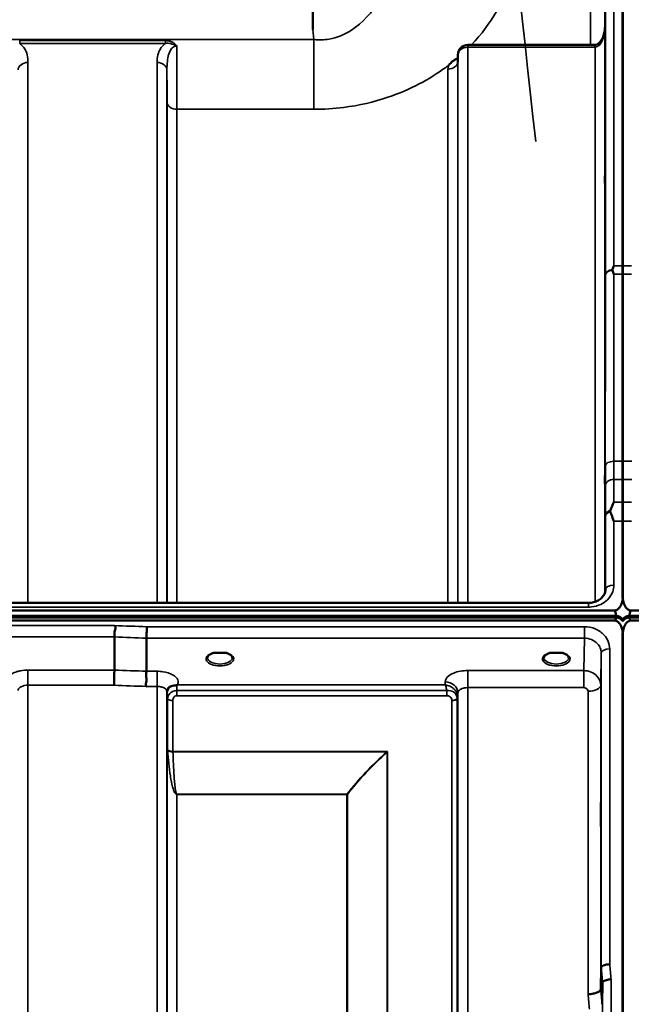
# Model space of a CAD drawing. Units: millimetres. Extents: x 0 to 11880, y 0 to 8400.
# Drawn here: x 4736 to 4953, y 6097 to 6446 of the extents above; entities that cross this region are included whole.
import ezdxf

# ---------------------------------------------------------------- set-up
doc = ezdxf.new("R2010")
doc.units = ezdxf.units.MM
doc.header["$LTSCALE"] = 40
doc.layers.add('Visible (ISO)', color=7, linetype='Continuous', lineweight=50)
doc.layers.add('Visible Narrow (ISO)', color=7, linetype='Continuous', lineweight=35)

msp = doc.modelspace()

# ---------------------------------------------------------------- linework, layer by layer
at = {"layer": 'Visible (ISO)'}
for p, q in [((4949.91, 6358.86), (4949.91, 6644.81)), ((4950, 6644.81), (4950, 6358.86)), ((4839.84, 6448.96), (4839.84, 6442.82)), ((4940.05, 6437.33), (4894.9, 6437.33)), ((4891.4, 6433.87), (4891.37, 6431.49)), ((4949.91, 6241.53), (4949.91, 6268.14)), ((4950, 6268.14), (4950, 6241.53)), ((3961.87, 6239.14), (4937.82, 6239.14)), ((3951.99, 6234.4), (4947.7, 6234.4)), ((3951.99, 6233.97), (4947.7, 6233.97)), ((4947.62, 6234.53), (3952.06, 6234.53)), ((3952.69, 6236.41), (4947, 6236.41)), ((4947.7, 6233.97), (4947.7, 6234.4)), ((4949.79, 6232.92), (4949.79, 6233.35)), ((4950.12, 6232.92), (4950.12, 6233.35)), ((4952.21, 6234.4), (5947.92, 6234.4)), ((4952.21, 6233.97), (4952.21, 6234.4)), ((4952.21, 6233.97), (5947.92, 6233.97)), ((5947.85, 6234.53), (4952.29, 6234.53)), ((4952.91, 6236.41), (5947.23, 6236.41)), ((4947, 6232.86), (3952.69, 6232.86)), ((5947.23, 6232.86), (4952.91, 6232.86)), ((4769.34, 6215.27), (4769.34, 6227.02)), ((4780.79, 6214.84), (4780.79, 6226.58)), ((4949.91, 6227.7), (4949.91, 5004.85)), ((4950, 6227.7), (4950, 5004.85)), ((4806.12, 6221.33), (4804.49, 6221.33)), ((4809.19, 6221.33), (4807.57, 6221.33)), ((4925.62, 6221.33), (4923.99, 6221.33)), ((4928.69, 6221.33), (4927.07, 6221.33)), ((4929.79, 6218.26), (4929.79, 6218.26)), ((4942.12, 6101.89), (4942.32, 6109.61)), ((4942.82, 6104.25), (4942.62, 6096.53))]:
    msp.add_line(p, q, dxfattribs=at)
msp.add_arc((4894.9, 6433.83), 3.5, 90, 179.3566, dxfattribs=at)
for centre, major_axis, ratio, start_param, end_param in [((4940.05, 6439.12), (-3.69, 0), 0.487698, 1.570796, 1.582118), ((4947, 6150.5), (0, 85.91), 0.034921, 6.073479, 6.283185), ((4947, 6273.21), (0, 40.36), 0.074338, 3.141593, 3.376416), ((4947, 6232.83), (-3, 0), 0.57735, 3.51876, 4.502683), ((4947, 6232.71), (-3, 0), 0.57735, 3.519491, 4.477565), ((4947, 6232.28), (-3, 0), 0.57735, 3.519491, 4.477565), ((4952.91, 6232.83), (3, 0), 0.57735, 1.780503, 2.764425), ((4952.91, 6232.71), (-3, 0), 0.57735, 4.947213, 5.905287), ((4952.91, 6232.28), (-3, 0), 0.57735, 4.947213, 5.905287), ((4952.91, 6273.21), (0, 40.36), 0.074338, 2.906769, 3.141593), ((4952.91, 6150.5), (0, -85.91), 0.034921, 3.141593, 3.351299), ((4806.84, 6219.18), (4.3, 0), 0.507558, 1.401426, 1.740167), ((4926.34, 6219.18), (4.3, 0), 0.507558, 1.401426, 1.740167)]:
    msp.add_ellipse(centre, major_axis=major_axis, ratio=ratio, start_param=start_param, end_param=end_param, dxfattribs=at)
for points, knots in [([(4943.61, 6443.59), (4943.6, 6442.94), (4943.53, 6442.29), (4943.27, 6441.03), (4943.08, 6440.43), (4942.59, 6439.33), (4942.29, 6438.84), (4941.63, 6438.04), (4941.27, 6437.75), (4940.72, 6437.44), (4940.5, 6437.37), (4940.23, 6437.33), (4940.16, 6437.33), (4940.09, 6437.33)], [-1.318625, -1.318625, -1.318625, -1.318625, -1.0549, -1.0549, -0.791175, -0.791175, -0.52745, -0.52745, -0.263725, -0.263725, -0.071357, -0.071357, 0, 0, 0, 0]), ([(4888.29, 6430.28), (4888.3, 6430.3), (4888.32, 6430.32), (4888.48, 6430.54), (4888.65, 6430.73), (4888.99, 6431.08), (4889.17, 6431.24), (4889.54, 6431.55), (4889.74, 6431.7), (4890.23, 6432.03), (4890.53, 6432.21), (4890.88, 6432.39), (4890.91, 6432.4), (4890.94, 6432.41)], [-0.4243804, -0.4243804, -0.4243804, -0.4243804, -0.414356, -0.414356, -0.3095788, -0.3095788, -0.2168492, -0.2168492, -0.1252892, -0.1252892, 0, 0, 0.0102325, 0.0102325, 0.0102325, 0.0102325]), ([(4891.33, 6431.26), (4891.33, 6431.26), (4891.34, 6431.28), (4891.36, 6431.37), (4891.37, 6431.43), (4891.37, 6431.49)], [-0.2369811, -0.2369811, -0.2369811, -0.2369811, -0.1156937, -0.1156937, -0.004973, -0.004973, -0.004973, -0.004973]), ([(4943.69, 6389.24), (4943.69, 6388.87), (4943.68, 6388.54), (4943.67, 6388.12), (4943.67, 6388.01), (4943.66, 6388.01), (4943.66, 6388.12), (4943.65, 6388.55), (4943.65, 6388.88), (4943.65, 6389.63), (4943.65, 6390.11), (4943.66, 6391.15), (4943.66, 6391.72), (4943.67, 6392.78), (4943.67, 6393.35), (4943.68, 6394.4), (4943.69, 6394.87), (4943.69, 6395.63), (4943.7, 6395.96), (4943.71, 6396.4), (4943.71, 6396.51), (4943.72, 6396.51), (4943.72, 6396.41), (4943.73, 6395.97), (4943.73, 6395.65), (4943.73, 6394.89), (4943.73, 6394.41), (4943.72, 6393.36), (4943.72, 6392.79), (4943.71, 6391.72), (4943.71, 6391.14), (4943.7, 6390.1), (4943.69, 6389.62), (4943.69, 6389.24)], [0, 0, 0, 0, 0.159533, 0.159533, 0.319067, 0.319067, 0.478594, 0.478594, 0.63812, 0.63812, 0.797647, 0.797647, 0.957174, 0.957174, 1.116707, 1.116707, 1.276241, 1.276241, 1.436902, 1.436902, 1.597564, 1.597564, 1.758222, 1.758222, 1.918881, 1.918881, 2.079539, 2.079539, 2.240197, 2.240197, 2.400859, 2.400859, 2.56152, 2.56152, 2.56152, 2.56152]), ([(4946.29, 6357.24), (4946.27, 6357.29), (4946.26, 6357.34), (4946.26, 6357.43), (4946.27, 6357.48), (4946.29, 6357.53)], [0.06747268, 0.06747268, 0.06747268, 0.06747268, 0.08486206, 0.08486206, 0.10201108, 0.10201108, 0.10201108, 0.10201108]), ([(4946.29, 6357.53), (4946.31, 6357.57), (4946.32, 6357.61), (4946.49, 6358.06), (4946.65, 6358.46), (4946.81, 6358.85), (4946.82, 6358.85), (4946.82, 6358.86)], [-0.1770419, -0.1770419, -0.1770419, -0.1770419, -0.1610219, -0.1610219, 0, 0, 0.0014243, 0.0014243, 0.0014243, 0.0014243]), ([(4946.82, 6355.88), (4946.81, 6355.88), (4946.81, 6355.89), (4946.63, 6356.35), (4946.46, 6356.8), (4946.29, 6357.24)], [-0.1751428, -0.1751428, -0.1751428, -0.1751428, -0.1726161, -0.1726161, 0, 0, 0, 0]), ([(4943.69, 6281.61), (4943.69, 6281.31), (4943.68, 6281.07), (4943.67, 6280.83), (4943.67, 6280.83), (4943.66, 6281.01), (4943.66, 6281.22), (4943.65, 6281.83), (4943.65, 6282.23), (4943.65, 6283.1), (4943.65, 6283.63), (4943.66, 6284.73), (4943.66, 6285.31), (4943.67, 6286.36), (4943.67, 6286.9), (4943.68, 6287.85), (4943.69, 6288.27), (4943.69, 6288.88), (4943.7, 6289.12), (4943.71, 6289.38), (4943.71, 6289.38), (4943.72, 6289.2), (4943.72, 6289), (4943.73, 6288.39), (4943.73, 6287.98), (4943.73, 6287.1), (4943.73, 6286.57), (4943.72, 6285.46), (4943.72, 6284.88), (4943.71, 6283.83), (4943.71, 6283.28), (4943.7, 6282.33), (4943.69, 6281.91), (4943.69, 6281.61)], [0, 0, 0, 0, 0.159533, 0.159533, 0.319067, 0.319067, 0.478594, 0.478594, 0.63812, 0.63812, 0.797647, 0.797647, 0.957174, 0.957174, 1.116707, 1.116707, 1.276241, 1.276241, 1.436902, 1.436902, 1.597564, 1.597564, 1.758222, 1.758222, 1.918881, 1.918881, 2.079539, 2.079539, 2.240197, 2.240197, 2.400859, 2.400859, 2.56152, 2.56152, 2.56152, 2.56152]), ([(4949.93, 6289.43), (4949.93, 6289.24), (4949.93, 6289.06), (4949.93, 6287.37), (4949.93, 6285.91), (4949.93, 6284.02), (4949.93, 6283.5), (4949.93, 6283)], [4.3479305, 4.3479305, 4.3479305, 4.3479305, 4.4133473, 4.4133473, 4.9650139, 4.9650139, 5.184201, 5.184201, 5.184201, 5.184201]), ([(4949.98, 6283), (4949.98, 6283.5), (4949.98, 6284.02), (4949.98, 6285.91), (4949.98, 6287.37), (4949.98, 6289.06), (4949.98, 6289.24), (4949.98, 6289.43)], [12.8974903, 12.8974903, 12.8974903, 12.8974903, 13.1166775, 13.1166775, 13.668344, 13.668344, 13.7337608, 13.7337608, 13.7337608, 13.7337608]), ([(4945.56, 6271.47), (4945.52, 6271.57), (4945.5, 6271.68), (4945.5, 6271.87), (4945.52, 6271.98), (4945.56, 6272.07)], [0.16310399, 0.16310399, 0.16310399, 0.16310399, 0.20122772, 0.20122772, 0.23970219, 0.23970219, 0.23970219, 0.23970219]), ([(4945.56, 6272.07), (4945.95, 6273.08), (4946.38, 6274.02), (4946.8, 6274.89), (4946.8, 6274.9), (4946.81, 6274.9)], [-0.4248463, -0.4248463, -0.4248463, -0.4248463, 0, 0, 0.0019192, 0.0019192, 0.0019192, 0.0019192]), ([(4946.82, 6268.14), (4946.81, 6268.15), (4946.81, 6268.15), (4946.52, 6268.95), (4946.22, 6269.72), (4945.81, 6270.81), (4945.68, 6271.14), (4945.56, 6271.47)], [-0.5774791, -0.5774791, -0.5774791, -0.5774791, -0.5749101, -0.5749101, -0.2790868, -0.2790868, -0.1430388, -0.1430388, -0.1430388, -0.1430388]), ([(4949.91, 6268.14), (4949.91, 6269.76), (4949.91, 6271.34), (4949.91, 6273.53), (4949.92, 6274.24), (4949.92, 6274.9)], [13.4469311, 13.4469311, 13.4469311, 13.4469311, 14.0262871, 14.0262871, 14.3203711, 14.3203711, 14.3203711, 14.3203711]), ([(4950, 6274.9), (4950, 6274.24), (4950, 6273.53), (4950, 6271.34), (4950, 6269.76), (4950, 6268.14)], [3.7614158, 3.7614158, 3.7614158, 3.7614158, 4.0554998, 4.0554998, 4.6348558, 4.6348558, 4.6348558, 4.6348558]), ([(4937.82, 6239.14), (4938.43, 6239.14), (4939.04, 6239.22), (4940.21, 6239.52), (4940.76, 6239.74), (4941.75, 6240.29), (4942.19, 6240.63), (4942.93, 6241.39), (4943.23, 6241.82), (4943.64, 6242.68), (4943.76, 6243.12), (4943.81, 6243.65), (4943.81, 6243.74), (4943.82, 6243.83)], [0, 0, 0, 0, 0.257951, 0.257951, 0.516628, 0.516628, 0.779187, 0.779187, 1.057726, 1.057726, 1.336266, 1.336266, 1.392697, 1.392697, 1.392697, 1.392697]), ([(4947, 6236.41), (4947.19, 6236.41), (4947.37, 6236.44), (4947.72, 6236.55), (4947.89, 6236.63), (4948.36, 6236.93), (4948.62, 6237.21), (4949.26, 6238.04), (4949.54, 6238.72), (4949.92, 6240.13), (4950, 6240.86), (4950, 6241.53)], [0, 0, 0, 0, 0.0564471, 0.0564471, 0.1128943, 0.1128943, 0.2257886, 0.2257886, 0.4592542, 0.4592542, 0.6927198, 0.6927198, 0.6927198, 0.6927198]), ([(4949.91, 6241.53), (4949.91, 6240.86), (4949.99, 6240.13), (4950.37, 6238.72), (4950.66, 6238.04), (4951.29, 6237.21), (4951.55, 6236.93), (4952.02, 6236.63), (4952.19, 6236.55), (4952.54, 6236.44), (4952.72, 6236.41), (4952.91, 6236.41)], [-0.6927198, -0.6927198, -0.6927198, -0.6927198, -0.4592542, -0.4592542, -0.2257886, -0.2257886, -0.1128943, -0.1128943, -0.0564471, -0.0564471, 0, 0, 0, 0]), ([(4949.96, 6233.23), (4949.95, 6233.25), (4949.94, 6233.26), (4949.89, 6233.32), (4949.84, 6233.39), (4949.79, 6233.47)], [-0.06679187, -0.06679187, -0.06679187, -0.06679187, -0.05090036, -0.05090036, 0, 0, 0, 0]), ([(4950.12, 6233.47), (4950.04, 6233.35), (4949.98, 6233.28), (4949.96, 6233.23), (4949.96, 6233.23), (4949.96, 6233.23)], [-0.04362131, -0.04362131, -0.04362131, -0.04362131, -0.01760006, -0.01760006, -0.01752644, -0.01752644, -0.01752644, -0.01752644]), ([(4769.34, 6227.02), (4769.34, 6227.13), (4769.37, 6227.28), (4769.38, 6227.67), (4769.37, 6227.87), (4769.35, 6228.21), (4769.32, 6228.44), (4769.48, 6229.1), (4769.58, 6229.38), (4769.71, 6229.88), (4769.74, 6230.1), (4769.72, 6230.45), (4769.69, 6230.58), (4769.59, 6230.84), (4769.51, 6230.96), (4769.42, 6231.07), (4769.41, 6231.08), (4769.41, 6231.09)], [-0.6323935, -0.6323935, -0.6323935, -0.6323935, -0.5064712, -0.5064712, -0.3706207, -0.3706207, -0.2436974, -0.2436974, -0.1559018, -0.1559018, -0.0885682, -0.0885682, -0.0463538, -0.0463538, 0, 0, 0.0026204, 0.0026204, 0.0026204, 0.0026204]), ([(4780.86, 6230.65), (4780.85, 6230.31), (4780.84, 6229.94), (4780.83, 6229.17), (4780.82, 6228.77), (4780.81, 6228.29), (4780.81, 6228.18), (4780.81, 6227.82), (4780.8, 6227.58), (4780.8, 6227.04), (4780.79, 6226.78), (4780.79, 6226.58)], [-0.4683811, -0.4683811, -0.4683811, -0.4683811, -0.3515625, -0.3515625, -0.2343503, -0.2343503, -0.2007526, -0.2007526, -0.1171674, -0.1171674, 0, 0, 0, 0]), ([(4950, 6227.7), (4950, 6228.38), (4949.92, 6229.12), (4949.54, 6230.54), (4949.26, 6231.22), (4948.62, 6232.06), (4948.36, 6232.33), (4947.89, 6232.63), (4947.72, 6232.71), (4947.37, 6232.83), (4947.19, 6232.86), (4947, 6232.86)], [2.0653498, 2.0653498, 2.0653498, 2.0653498, 2.2986083, 2.2986083, 2.5318667, 2.5318667, 2.6447539, 2.6447539, 2.7011975, 2.7011975, 2.7576411, 2.7576411, 2.7576411, 2.7576411]), ([(4949.79, 6232.92), (4949.85, 6232.83), (4949.9, 6232.71), (4949.95, 6232.57), (4949.95, 6232.54), (4949.96, 6232.52)], [-0.02460971, -0.02460971, -0.02460971, -0.02460971, -0.01276874, -0.01276874, -0.01057634, -0.01057634, -0.01057634, -0.01057634]), ([(4952.91, 6232.86), (4952.72, 6232.86), (4952.54, 6232.83), (4952.19, 6232.71), (4952.02, 6232.63), (4951.55, 6232.33), (4951.29, 6232.06), (4950.66, 6231.22), (4950.37, 6230.54), (4949.99, 6229.12), (4949.91, 6228.38), (4949.91, 6227.7)], [0, 0, 0, 0, 0.0564436, 0.0564436, 0.1128872, 0.1128872, 0.2257744, 0.2257744, 0.4590328, 0.4590328, 0.6922912, 0.6922912, 0.6922912, 0.6922912]), ([(4949.96, 6232.52), (4949.96, 6232.54), (4949.96, 6232.55), (4950, 6232.7), (4950.06, 6232.83), (4950.12, 6232.92)], [-0.0643786, -0.0643786, -0.0643786, -0.0643786, -0.05738138, -0.05738138, 0, 0, 0, 0]), ([(4804.57, 6221.33), (4804.19, 6221.22), (4803.84, 6221.09), (4803.25, 6220.77), (4802.99, 6220.59), (4802.64, 6220.23), (4802.54, 6220.06), (4802.46, 6219.82), (4802.44, 6219.73), (4802.44, 6219.64)], [0.0085481, 0.0085481, 0.0085481, 0.0085481, 0.1405099, 0.1405099, 0.2787504, 0.2787504, 0.4121649, 0.4121649, 0.4879719, 0.4879719, 0.4879719, 0.4879719]), ([(4804.49, 6221.33), (4804.44, 6221.33), (4804.4, 6221.33), (4804.3, 6221.32), (4804.26, 6221.32), (4804.21, 6221.31), (4804.21, 6221.31), (4804.21, 6221.31)], [0.00000044, 0.00000044, 0.00000044, 0.00000044, 0.01410331, 0.01410331, 0.02810705, 0.02810705, 0.02833784, 0.02833784, 0.02833784, 0.02833784]), ([(4811.24, 6219.64), (4811.24, 6219.76), (4811.22, 6219.88), (4811.11, 6220.12), (4811.02, 6220.24), (4810.73, 6220.56), (4810.48, 6220.75), (4809.88, 6221.07), (4809.53, 6221.21), (4809.14, 6221.33), (4809.13, 6221.33), (4809.12, 6221.33)], [0, 0, 0, 0, 0.103908, 0.103908, 0.1995604, 0.1995604, 0.3425362, 0.3425362, 0.4754759, 0.4754759, 0.4795797, 0.4795797, 0.4795797, 0.4795797]), ([(4809.48, 6221.31), (4809.48, 6221.31), (4809.48, 6221.31), (4809.43, 6221.32), (4809.38, 6221.32), (4809.3, 6221.33), (4809.26, 6221.33), (4809.21, 6221.33), (4809.2, 6221.33), (4809.19, 6221.33)], [-0.0002294, -0.0002294, -0.0002294, -0.0002294, 0, 0, 0.01402958, 0.01402958, 0.02551005, 0.02551005, 0.02830654, 0.02830654, 0.02830654, 0.02830654]), ([(4924.07, 6221.33), (4923.69, 6221.22), (4923.34, 6221.09), (4922.75, 6220.77), (4922.49, 6220.59), (4922.14, 6220.23), (4922.04, 6220.06), (4921.96, 6219.82), (4921.94, 6219.73), (4921.94, 6219.64)], [0.008548, 0.008548, 0.008548, 0.008548, 0.14051, 0.14051, 0.2787502, 0.2787502, 0.4121657, 0.4121657, 0.4879431, 0.4879431, 0.4879431, 0.4879431]), ([(4923.99, 6221.33), (4923.94, 6221.33), (4923.9, 6221.33), (4923.8, 6221.32), (4923.76, 6221.32), (4923.71, 6221.31), (4923.71, 6221.31), (4923.71, 6221.31)], [0.00000044, 0.00000044, 0.00000044, 0.00000044, 0.01410331, 0.01410331, 0.02810706, 0.02810706, 0.02833782, 0.02833782, 0.02833782, 0.02833782]), ([(4930.74, 6219.64), (4930.74, 6219.76), (4930.72, 6219.88), (4930.61, 6220.12), (4930.52, 6220.24), (4930.23, 6220.56), (4929.98, 6220.75), (4929.38, 6221.07), (4929.03, 6221.21), (4928.64, 6221.33), (4928.63, 6221.33), (4928.62, 6221.33)], [0, 0, 0, 0, 0.1039459, 0.1039459, 0.1996164, 0.1996164, 0.3425182, 0.3425182, 0.4754517, 0.4754517, 0.4795445, 0.4795445, 0.4795445, 0.4795445]), ([(4928.98, 6221.31), (4928.98, 6221.31), (4928.98, 6221.31), (4928.93, 6221.32), (4928.88, 6221.32), (4928.8, 6221.33), (4928.76, 6221.33), (4928.71, 6221.33), (4928.7, 6221.33), (4928.69, 6221.33)], [-0.00022936, -0.00022936, -0.00022936, -0.00022936, 0, 0, 0.01402871, 0.01402871, 0.02550845, 0.02550845, 0.02830476, 0.02830476, 0.02830476, 0.02830476]), ([(4769.26, 6209.88), (4769.26, 6209.88), (4769.26, 6209.89), (4769.26, 6209.89), (4769.27, 6210.33), (4769.28, 6210.81), (4769.3, 6211.69), (4769.3, 6212.07), (4769.31, 6212.58), (4769.31, 6212.72), (4769.32, 6213.36), (4769.33, 6213.83), (4769.34, 6214.66), (4769.34, 6215.01), (4769.34, 6215.27)], [-0.0015257, -0.0015257, -0.0015257, -0.0015257, 0, 0, 0, 0.1507538, 0.1507538, 0.2646793, 0.2646793, 0.3070388, 0.3070388, 0.4632847, 0.4632847, 0.6195095, 0.6195095, 0.6195095, 0.6195095]), ([(4780.71, 6209.44), (4780.7, 6209.45), (4780.7, 6209.46), (4780.64, 6209.61), (4780.6, 6209.77), (4780.57, 6210.09), (4780.57, 6210.25), (4780.61, 6210.74), (4780.69, 6211.07), (4780.77, 6211.66), (4780.78, 6211.99), (4780.67, 6212.66), (4780.56, 6213.12), (4780.61, 6213.9), (4780.65, 6214.13), (4780.75, 6214.52), (4780.79, 6214.69), (4780.79, 6214.84)], [-1.373076, -1.373076, -1.373076, -1.373076, -1.361739, -1.361739, -1.165445, -1.165445, -0.975869, -0.975869, -0.599708, -0.599708, -0.305478, -0.305478, -0.161011, -0.161011, -0.085888, -0.085888, -0.000005, -0.000005, -0.000005, -0.000005]), ([(4789.96, 6209.67), (4789.7, 6209.61), (4789.45, 6209.52), (4789.23, 6209.4), (4789.09, 6209.33), (4788.95, 6209.24), (4788.83, 6209.15), (4788.58, 6208.94), (4788.4, 6208.72), (4788.27, 6208.5)], [0, 0, 0, 0, 0.0947716, 0.0947716, 0.0947716, 0.155503, 0.155503, 0.155503, 0.2844096, 0.2844096, 0.2844096, 0.2844096]), ([(4791.55, 6209.92), (4791.53, 6209.91), (4791.49, 6209.9), (4791.46, 6209.89), (4791.4, 6209.88), (4791.34, 6209.87), (4791.28, 6209.86), (4791.18, 6209.84), (4791.05, 6209.83), (4790.92, 6209.82), (4790.64, 6209.79), (4790.3, 6209.75), (4789.96, 6209.67)], [0.0000233, 0.0000233, 0.0000233, 0.0000233, 0.0107836, 0.0107836, 0.0107836, 0.0290124, 0.0290124, 0.0290124, 0.0609499, 0.0609499, 0.0609499, 0.1272002, 0.1272002, 0.1272002, 0.1272002]), ([(4791.76, 6210.01), (4791.76, 6210.01), (4791.76, 6210.01), (4791.76, 6210.01), (4791.76, 6210.01), (4791.76, 6210.01), (4791.76, 6210.01), (4791.76, 6210.01), (4791.76, 6210.01), (4791.76, 6210.01), (4791.76, 6210.01), (4791.76, 6210.01), (4791.76, 6210.01), (4791.76, 6210.01), (4791.75, 6210), (4791.73, 6209.99), (4791.72, 6209.99), (4791.69, 6209.98), (4791.68, 6209.97), (4791.62, 6209.95), (4791.59, 6209.94), (4791.56, 6209.92)], [-0.02868813, -0.02868813, -0.02868813, -0.02868813, -0.02853729, -0.02853729, -0.02844632, -0.02844632, -0.02838776, -0.02838776, -0.0283276, -0.0283276, -0.02820551, -0.02820551, -0.02762848, -0.02762848, -0.02301806, -0.02301806, -0.01977012, -0.01977012, -0.01314234, -0.01314234, 0, 0, 0, 0]), ([(4788.27, 6208.5), (4788.18, 6208.34), (4788.09, 6208.1), (4788.05, 6207.8), (4788.04, 6207.74), (4788.04, 6207.68)], [0, 0, 0, 0, 0.1526165, 0.1526165, 0.186643, 0.186643, 0.186643, 0.186643]), ([(4942.21, 6161.97), (4942.21, 6161.65), (4942.21, 6161.35), (4942.2, 6160.66), (4942.19, 6160.32), (4942.19, 6160.1), (4942.19, 6159.88), (4942.18, 6159.74), (4942.17, 6159.69), (4942.17, 6159.79), (4942.16, 6160.15), (4942.16, 6160.45), (4942.15, 6161.21), (4942.15, 6161.68), (4942.15, 6162.65), (4942.15, 6163.2), (4942.16, 6164.33), (4942.16, 6164.9), (4942.17, 6165.9), (4942.17, 6166.4), (4942.18, 6167.24), (4942.19, 6167.58), (4942.19, 6168.03), (4942.2, 6168.18), (4942.21, 6168.23), (4942.21, 6168.14), (4942.22, 6167.78), (4942.22, 6167.48), (4942.23, 6166.71), (4942.23, 6166.24), (4942.23, 6165.27), (4942.23, 6164.71), (4942.22, 6163.57), (4942.22, 6163), (4942.22, 6162.32), (4942.21, 6162.14), (4942.21, 6161.97)], [-0.26495, -0.26495, -0.26495, -0.26495, -0.160662, -0.160662, 0, 0, 0, 0.159533, 0.159533, 0.319067, 0.319067, 0.478594, 0.478594, 0.63812, 0.63812, 0.797647, 0.797647, 0.957174, 0.957174, 1.116707, 1.116707, 1.276241, 1.276241, 1.436902, 1.436902, 1.597564, 1.597564, 1.758222, 1.758222, 1.918881, 1.918881, 2.079539, 2.079539, 2.240197, 2.240197, 2.296571, 2.296571, 2.296571, 2.296571]), ([(4945.32, 6110.77), (4944.92, 6110.75), (4944.53, 6110.71), (4943.91, 6110.59), (4943.67, 6110.54), (4943.37, 6110.44), (4943.28, 6110.41), (4942.93, 6110.27), (4942.71, 6110.15), (4942.4, 6109.88), (4942.32, 6109.75), (4942.32, 6109.61)], [-0.0007866, -0.0007866, -0.0007866, -0.0007866, 0.1180269, 0.1180269, 0.2009646, 0.2009646, 0.2352981, 0.2352981, 0.3524531, 0.3524531, 0.469547, 0.469547, 0.469547, 0.469547]), ([(4945.82, 6105.39), (4945.81, 6105.39), (4945.8, 6105.39), (4945.58, 6105.42), (4945.38, 6105.42), (4944.96, 6105.37), (4944.77, 6105.32), (4944.33, 6105.2), (4944.02, 6105.11), (4943.52, 6104.98), (4943.26, 6104.91), (4942.99, 6104.65), (4942.92, 6104.57), (4942.84, 6104.4), (4942.82, 6104.32), (4942.82, 6104.25)], [-0.908239, -0.908239, -0.908239, -0.908239, -0.901585, -0.901585, -0.7083508, -0.7083508, -0.5176653, -0.5176653, -0.2661529, -0.2661529, -0.120297, -0.120297, -0.0603806, -0.0603806, -0.0000141, -0.0000141, -0.0000141, -0.0000141]), ([(4937.62, 6100.15), (4937.63, 6100.15), (4937.64, 6100.15), (4937.98, 6100.13), (4938.31, 6100.15), (4938.94, 6100.23), (4939.25, 6100.29), (4939.74, 6100.4), (4939.93, 6100.44), (4940.36, 6100.55), (4940.58, 6100.63), (4941.25, 6100.9), (4941.56, 6101.06), (4942.02, 6101.46), (4942.12, 6101.71), (4942.12, 6101.89)], [-0.0032483, -0.0032483, -0.0032483, -0.0032483, 0, 0, 0.0984278, 0.0984278, 0.1967689, 0.1967689, 0.2618982, 0.2618982, 0.3483698, 0.3483698, 0.5407666, 0.5407666, 0.7851475, 0.7851475, 0.7851475, 0.7851475])]:
    msp.add_open_spline(points, degree=3, knots=knots, dxfattribs=at)
for points in [[(4949.91, 6355.88), (4949.91, 6356.93), (4949.91, 6357.93), (4949.91, 6358.86)], [(4950, 6358.86), (4950, 6357.93), (4950, 6356.93), (4950, 6355.88)], [(4939.55, 6214.14), (4939.55, 6214.14), (4939.55, 6214.14), (4939.55, 6214.14)], [(4940.62, 6213.32), (4940.62, 6213.32), (4940.62, 6213.32), (4940.62, 6213.32)]]:
    msp.add_open_spline(points, degree=3, dxfattribs=at)
for points, weights in [([(4949.93, 6289.43), (4949.93, 6322.54), (4949.91, 6355.88)], [1.02611277333, 1.02554504035, 1.02253955208]), ([(4950, 6355.88), (4949.98, 6322.54), (4949.98, 6289.43)], [1.02253955208, 1.02554504035, 1.02611277332]), ([(4949.92, 6274.9), (4949.92, 6278.96), (4949.93, 6283)], [1.00555856827, 1.0066949692, 1.0077726688]), ([(4949.98, 6283), (4949.99, 6278.96), (4950, 6274.9)], [1.0077726688, 1.0066949692, 1.00555856827])]:
    msp.add_rational_spline(points, weights, degree=2, dxfattribs=at)
at = {"layer": 'Visible Narrow (ISO)'}
for p, q in [((4946.82, 6644.81), (4946.82, 6358.86)), ((4943.82, 6355.63), (4943.82, 6641.84)), ((4943.54, 6609.77), (4943.54, 6442.48)), ((4938.54, 6437.33), (4938.54, 6604.81)), ((4943.61, 6443.65), (4943.61, 6242.68)), ((4839.84, 6442.82), (4840.22, 6439.24)), ((4840.22, 6439.24), (4059.47, 6439.24)), ((4735.71, 6438.87), (4735.71, 6437.88)), ((4787.47, 6438.87), (4735.71, 6438.87)), ((4735.71, 6437.88), (4787.47, 6437.88)), ((4787.47, 6438.87), (4787.47, 6437.88)), ((4840.22, 6414.48), (4840.22, 6439.24)), ((4894.9, 6436.54), (4894.9, 6437.33)), ((4894.9, 6436.54), (4894.9, 6239.14)), ((4894.9, 6436.54), (4940.05, 6436.54)), ((4940.05, 6437.33), (4940.05, 6436.54)), ((4940.11, 6239.51), (4940.11, 6436.54)), ((4891.37, 6431.47), (4891.4, 6433.85)), ((4891.4, 6239.14), (4891.4, 6433.85)), ((4738.65, 6431.11), (4738.65, 6239.14)), ((4784.54, 6239.14), (4784.54, 6431.11)), ((4891.37, 6431.47), (4891.37, 6239.14)), ((4788.04, 6428.44), (4788.04, 6239.14)), ((4887.87, 6239.14), (4887.87, 6428.78)), ((4788.06, 6239.14), (4788.06, 6417.1)), ((4791.56, 6414.48), (4791.56, 6239.14)), ((4791.56, 6414.48), (4840.22, 6414.48)), ((4946.82, 6358.86), (4950, 6358.86)), ((4950, 6355.88), (4946.82, 6355.88)), ((4949.91, 6358.86), (4953.09, 6358.86)), ((4953.1, 6355.88), (4949.91, 6355.88)), ((4949.98, 6289.43), (4946.77, 6289.43)), ((4953.15, 6289.43), (4949.93, 6289.43)), ((4946.78, 6283), (4949.98, 6283)), ((4949.93, 6283), (4953.14, 6283)), ((4946.81, 6274.9), (4950, 6274.9)), ((4949.92, 6274.9), (4953.11, 6274.9)), ((4943.82, 6243.91), (4943.82, 6270)), ((4950, 6268.14), (4946.82, 6268.14)), ((4946.82, 6268.14), (4946.82, 6245.43)), ((4953.09, 6268.14), (4949.91, 6268.14)), ((4943.82, 6243.91), (4943.81, 6243.76)), ((3961.87, 6237.65), (4937.82, 6237.65)), ((4937.82, 6237.65), (4937.82, 6239.14)), ((4949.79, 6233.47), (4949.79, 6233.35)), ((4950.12, 6233.35), (4950.12, 6233.47)), ((4769.41, 6231.09), (4130.28, 6231.09)), ((4936.32, 6230.65), (4780.86, 6230.65)), ((4936.32, 6226.58), (4936.32, 6230.65)), ((4130.34, 6227.02), (4769.34, 6227.02)), ((4780.79, 6226.58), (4936.32, 6226.58)), ((4936.32, 6226.58), (4936.12, 6215.09)), ((4945.32, 6222.78), (4945.32, 6110.77)), ((4942.12, 6209.88), (4942.32, 6221.33)), ((4942.32, 6109.61), (4942.32, 6221.33)), ((4930.15, 6218.52), (4930.15, 6218.52)), ((4769.34, 6215.27), (4738.65, 6215.27)), ((4738.65, 6215.27), (4738.65, 6209.88)), ((4784.54, 6214.84), (4780.79, 6214.84)), ((4784.54, 6209.44), (4784.54, 6214.84)), ((4936.12, 6215.09), (4894.9, 6215.09)), ((4894.9, 6215.09), (4894.9, 6209.02)), ((4936.12, 6215.09), (4936.12, 6209.02)), ((4738.65, 6209.88), (4738.65, 5034.89)), ((4738.65, 6209.88), (4769.26, 6209.88)), ((4780.71, 6209.44), (4784.54, 6209.44)), ((4784.54, 5034.9), (4784.54, 6209.44)), ((4886.88, 6210.01), (4791.76, 6210.01)), ((4886.9, 6211.06), (4886.88, 6210.01)), ((4894.9, 6209.02), (4894.9, 5034.91)), ((4894.9, 6209.02), (4936.12, 6209.02)), ((4942.12, 6209.88), (4942.12, 6101.89)), ((4788.04, 6207.74), (4788.05, 6206.98)), ((4788.04, 6207.6), (4788.04, 5038.37)), ((4788.06, 5041.44), (4788.06, 6205.63)), ((4788.26, 6186.98), (4788.26, 6205.08)), ((4791.56, 6206.17), (4791.56, 6207.96)), ((4887.46, 6207.96), (4791.56, 6207.96)), ((4791.56, 6206.17), (4887.46, 6206.17)), ((4887.46, 6206.17), (4887.46, 6207.96)), ((4891.17, 6205.06), (4891.17, 5042.58)), ((4891.37, 6205.61), (4891.4, 6207.16)), ((4891.37, 6205.61), (4891.37, 5041.44)), ((4891.4, 5038.38), (4891.4, 6207.16)), ((4937.62, 6100.15), (4937.62, 6207.72)), ((4790.15, 6204.43), (4790.15, 6186.36)), ((4889.29, 5043.91), (4889.29, 6204.41)), ((4866.42, 6186.36), (4790.15, 6186.36)), ((4790.15, 6186.23), (4866.14, 6186.23)), ((4866.14, 6186.23), (4866.14, 6186.23)), ((4866.28, 5044.52), (4866.28, 6186.11)), ((4866.28, 6186.1), (4866.28, 6186.11)), ((4866.42, 6186.36), (4866.42, 5044.51)), ((4851.98, 6171.17), (4791.56, 6171.17)), ((4791.56, 6171.17), (4791.56, 6171.08)), ((4791.56, 6171.08), (4851.98, 6171.08)), ((4791.56, 6171.08), (4791.56, 5046.39)), ((4851.98, 6171.17), (4851.98, 6171.08)), ((4851.98, 5046.39), (4851.98, 6171.08)), ((4852.12, 6171.08), (4852.12, 5046.38)), ((4942.82, 5020.2), (4942.82, 6104.25)), ((4945.82, 6105.39), (4945.82, 5017.24))]:
    msp.add_line(p, q, dxfattribs=at)
for centre, major_axis, ratio, start_param, end_param in [((4982.79, 5824.81), (-85.98, 780), 0.00001, 0.190278, 0.735745), ((4894.9, 6433.83), (-3.5, 0), 0.774338, 4.712389, 6.274459), ((4940.11, 6433.83), (-0.02, 3.5), 0.006757, 5.598038, 6.283185), ((4894.9, 6433.83), (-3.5, 0.04), 0.629297, 0, 0.007105), ((4738.65, 6428.42), (-3.5, 0), 0.767465, 4.712389, 6.274459), ((4784.54, 6428.42), (3.5, 0), 0.767465, 0.008727, 1.570796), ((4887.87, 6431.49), (3.5, 0), 0.774327, 4.712389, 6.274459), ((4791.56, 6417.13), (-3.5, 0), 0.75599, 0.008727, 1.570796), ((4946.82, 6355.61), (-3, 0), 0.649698, 4.889019, 6.274459), ((4946.82, 6355.61), (-3, 0), 0.551937, 4.889465, 6.27523), ((4946.77, 6287.77), (-3, 0), 0.551937, 4.712521, 6.274593), ((4946.78, 6280.71), (-3, -0.01), 0.766042, 4.709547, 6.271949), ((4946.82, 6269.99), (-3, -0.01), 0.766042, 5.142613, 6.271802), ((4946.82, 6269.99), (-3, 0), 0.544897, 5.146037, 6.274459), ((4946.82, 6243.89), (-3, 0), 0.512955, 4.712389, 6.274459), ((4508.19, 5824.81), (18712.37, -706.88), 0.022209, 1.557063, 1.557675), ((4508.06, 5822.23), (18712.37, -704.3), 0.022128, 1.557053, 1.557665), ((4945.32, 6221.32), (-3, 0), 0.485327, 4.712389, 6.274459), ((4806.84, 6219.22), (4.9, 0), 0.507558, 2.138671, 7.286107), ((4806.84, 6219.65), (-4.4, 0), 0.508416, 0.003212, 3.138608), ((4926.34, 6219.22), (4.9, 0), 0.507558, 2.138671, 7.286107), ((4926.34, 6219.65), (-4.4, 0), 0.508416, 0.003146, 3.138681), ((4347.88, 5828.25), (18185.58, -684.47), 0.022128, 1.547822, 1.548452), ((4347.71, 5824.81), (18185.58, -681.02), 0.022017, 1.547808, 1.548438), ((4791.55, 6206.99), (-3.5, -0.06), 0.861596, 5.171663, 6.268171), ((4791.55, 6206.13), (0, 4.5), 0.001693, 5.130822, 5.714709), ((4886.9, 6207.18), (4.5, -0.08), 0.861596, 0.015024, 1.585605), ((4937.62, 6209.9), (4.5, 0), 0.484691, 4.712389, 6.274459), ((4791.56, 6205.64), (-3.5, 0), 0.48607, 0.008727, 0.339831), ((4790.15, 6205.4), (-2, 0), 0.48607, 0.339837, 1.570796), ((4889.29, 6205.43), (2, 0.06), 0.485962, 4.698745, 5.929705), ((4889.29, 6205.38), (2, 0), 0.486043, 4.712389, 5.943348), ((4887.87, 6205.64), (3.5, 0.1), 0.485924, 5.929714, 6.259919), ((4887.87, 6205.62), (3.5, 0), 0.486043, 5.943348, 6.274459), ((4888.31, 6205.07), (0.07, -3.06), 0.934397, 1.544663, 1.574709), ((4889.12, 6205.64), (0.08, -2.75), 0.817979, 1.536424, 1.571094), ((4887.68, 6204.41), (0.05, -1.72), 0.936623, 1.542007, 1.572052), ((4790.15, 6187.28), (-2, 0), 0.462931, 0.339837, 1.570796), ((4789.73, 6185.07), (1.06, -3), 0.341837, 3.911882, 4.019287), ((4790.15, 6187.03), (-2, -0.06), 0.398619, 0.334944, 1.559681), ((4791.1, 6185.75), (-0.51, 1.54), 0.517789, 0.999069, 1.086621), ((4866.42, 6181.76), (-8.65, -4.89), 0.413634, 4.482498, 4.513896), ((4866.14, 6187.03), (-1.34, 1.48), 0.280354, 1.87067, 1.970049), ((4866.14, 6187.03), (-1.36, 1.47), 0.283412, 1.869265, 1.96783), ((4866.42, 6181.78), (4, 9.03), 0.207028, 1.13378, 1.165354), ((4851.98, 6171.97), (-1.58, 1.23), 0.324773, 1.817915, 1.903665), ((4851.98, 6171.97), (2, 0), 0.443935, 4.712389, 4.782202), ((4938.7, 5824.81), (-64.82, 820), 0.037748, 5.058631, 5.065624), ((4935.71, 5824.57), (64.82, -817), 0.037885, 1.917176, 1.924169), ((4931.17, 5824.81), (63.04, -790), 0.038098, 1.916575, 1.923766), ((4935.65, 5825.16), (-63.04, 794.5), 0.037885, 5.057955, 5.065146)]:
    msp.add_ellipse(centre, major_axis=major_axis, ratio=ratio, start_param=start_param, end_param=end_param, dxfattribs=at)
for points, knots in [([(4873.28, 6503.17), (4874.28, 6493.68), (4873.81, 6483.79), (4870.12, 6466.75), (4867.48, 6459.45), (4860.89, 6448.92), (4857.55, 6445.16), (4851.15, 6441.01), (4848.47, 6439.91), (4843.86, 6439.12), (4842.04, 6439.06), (4840.22, 6439.24)], [-14.092253, -14.092253, -14.092253, -14.092253, -9.260071, -9.260071, -5.427502, -5.427502, -2.734788, -2.734788, -1.051841, -1.051841, 0, 0, 0, 0]), ([(4896.14, 6437.31), (4899.81, 6441.14), (4902.76, 6445.15), (4910.06, 6458.01), (4912, 6466.99), (4911.07, 6475.45)], [7.032823, 7.032823, 7.032823, 7.032823, 9.260071, 9.260071, 14.092253, 14.092253, 14.092253, 14.092253]), ([(4940.11, 6436.54), (4940.27, 6436.54), (4940.42, 6436.56), (4940.82, 6436.68), (4941.06, 6436.8), (4941.64, 6437.23), (4941.96, 6437.59), (4942.66, 6438.7), (4942.98, 6439.52), (4943.48, 6441.43), (4943.61, 6442.54), (4943.61, 6443.65)], [0, 0, 0, 0, 0.09328, 0.09328, 0.242529, 0.242529, 0.481327, 0.481327, 0.863404, 0.863404, 1.325567, 1.325567, 1.325567, 1.325567]), ([(4738.65, 6431.11), (4738.65, 6432.01), (4738.58, 6432.92), (4738.18, 6434.59), (4737.89, 6435.35), (4737.42, 6436.08), (4737.1, 6436.6), (4736.68, 6437.09), (4736.02, 6437.65), (4735.87, 6437.77), (4735.71, 6437.88)], [0, 0, 0, 0, 0.420748, 0.420748, 0.788731, 0.788731, 0.788731, 1.048708, 1.048708, 1.119523, 1.119523, 1.119523, 1.119523]), ([(4787.47, 6437.88), (4787.31, 6437.77), (4787.16, 6437.65), (4786.5, 6437.09), (4786.09, 6436.6), (4785.76, 6436.08), (4785.3, 6435.35), (4785.01, 6434.59), (4784.61, 6432.92), (4784.54, 6432.01), (4784.54, 6431.11)], [0.457939, 0.457939, 0.457939, 0.457939, 0.528745, 0.528745, 0.788731, 0.788731, 0.788731, 1.156714, 1.156714, 1.577462, 1.577462, 1.577462, 1.577462]), ([(4791.49, 6436.97), (4791.28, 6437.3), (4791, 6437.59), (4790.4, 6438.07), (4790.06, 6438.26), (4789.71, 6438.42), (4789.36, 6438.57), (4788.99, 6438.69), (4788.24, 6438.84), (4787.85, 6438.87), (4787.47, 6438.87)], [-0.4572308, -0.4572308, -0.4572308, -0.4572308, -0.3417871, -0.3417871, -0.2286154, -0.2286154, -0.2286154, -0.1143077, -0.1143077, 0, 0, 0, 0]), ([(4787.47, 6437.88), (4787.79, 6437.92), (4788.12, 6437.93), (4788.77, 6437.9), (4789.1, 6437.86), (4789.43, 6437.79), (4789.76, 6437.72), (4790.09, 6437.62), (4790.76, 6437.36), (4791.11, 6437.19), (4791.49, 6436.97)], [0, 0, 0, 0, 0.1143077, 0.1143077, 0.2286154, 0.2286154, 0.2286154, 0.3417871, 0.3417871, 0.4572308, 0.4572308, 0.4572308, 0.4572308]), ([(4788.04, 6428.44), (4788.03, 6429.47), (4788.07, 6430.49), (4788.26, 6432.31), (4788.41, 6433.13), (4788.63, 6433.9), (4788.8, 6434.44), (4789, 6434.95), (4789.52, 6435.84), (4789.85, 6436.24), (4790.44, 6436.69), (4790.68, 6436.82), (4791.11, 6436.95), (4791.3, 6436.97), (4791.49, 6436.97)], [-1.577462, -1.577462, -1.577462, -1.577462, -1.156714, -1.156714, -0.788731, -0.788731, -0.788731, -0.528745, -0.528745, -0.26654, -0.26654, -0.112766, -0.112766, 0, 0, 0, 0]), ([(4791.56, 6414.48), (4791.56, 6416.22), (4791.56, 6418.2), (4791.55, 6422.49), (4791.54, 6424.8), (4791.53, 6427.22), (4791.53, 6429.26), (4791.52, 6431.39), (4791.5, 6434.7), (4791.5, 6435.83), (4791.49, 6436.97)], [0, 0, 0, 0, 0.725206, 0.725206, 1.450413, 1.450413, 1.450413, 2.060192, 2.060192, 2.372515, 2.372515, 2.372515, 2.372515]), ([(4940.05, 6436.54), (4940.05, 6436.54), (4940.06, 6436.54), (4940.06, 6436.54), (4940.07, 6436.54), (4940.08, 6436.54), (4940.08, 6436.54), (4940.1, 6436.54), (4940.1, 6436.54), (4940.11, 6436.54)], [0, 0, 0, 0, 0.000763608, 0.000763608, 0.001985381, 0.001985381, 0.003940218, 0.003940218, 0.006108866, 0.006108866, 0.006108866, 0.006108866]), ([(4840.22, 6414.48), (4843.73, 6414.48), (4847.26, 6414.7), (4856.29, 6415.83), (4861.6, 6417.07), (4874.47, 6421.43), (4881.34, 6425.16), (4887.48, 6429.67), (4887.89, 6429.97), (4888.29, 6430.28)], [0, 0, 0, 0, 1.051841, 1.051841, 2.734788, 2.734788, 5.427502, 5.427502, 5.621047, 5.621047, 5.621047, 5.621047]), ([(4788.04, 6428.44), (4788.04, 6426.33), (4788.05, 6424.31), (4788.06, 6420.48), (4788.06, 6418.69), (4788.06, 6417.1)], [-1.425459, -1.425459, -1.425459, -1.425459, -0.725206, -0.725206, 0, 0, 0, 0]), ([(4943.82, 6355.63), (4943.8, 6344.32), (4943.79, 6333.02), (4943.77, 6310.4), (4943.77, 6299.09), (4943.77, 6287.79)], [-8.135574, -8.135574, -8.135574, -8.135574, -4.067787, -4.067787, 0, 0, 0, 0]), ([(4946.77, 6289.43), (4946.77, 6300.73), (4946.77, 6312.04), (4946.79, 6334.19), (4946.8, 6345.03), (4946.82, 6355.88)], [0, 0, 0, 0, 4.067787, 4.067787, 7.968592, 7.968592, 7.968592, 7.968592]), ([(4946.78, 6283), (4946.77, 6283.93), (4946.77, 6284.93), (4946.77, 6287.08), (4946.76, 6288.23), (4946.77, 6289.43)], [-0.9470519, -0.9470519, -0.9470519, -0.9470519, -0.4735259, -0.4735259, 0, 0, 0, 0]), ([(4943.77, 6287.79), (4943.77, 6286.47), (4943.77, 6285.21), (4943.77, 6282.84), (4943.77, 6281.74), (4943.78, 6280.72)], [0, 0, 0, 0, 0.4735259, 0.4735259, 0.9470519, 0.9470519, 0.9470519, 0.9470519]), ([(4946.81, 6274.9), (4946.81, 6274.92), (4946.81, 6274.95), (4946.8, 6275.86), (4946.8, 6276.75), (4946.8, 6277.65), (4946.79, 6278.54), (4946.79, 6279.43), (4946.78, 6281.22), (4946.78, 6282.11), (4946.78, 6283)], [0.406557, 0.406557, 0.406557, 0.406557, 0.416768, 0.416768, 0.833536, 0.833536, 0.833536, 1.250304, 1.250304, 1.667072, 1.667072, 1.667072, 1.667072]), ([(4943.78, 6280.72), (4943.78, 6279.83), (4943.78, 6278.93), (4943.79, 6277.15), (4943.79, 6276.26), (4943.8, 6275.36), (4943.8, 6274.47), (4943.8, 6273.58), (4943.81, 6271.79), (4943.81, 6270.9), (4943.82, 6270)], [-1.667072, -1.667072, -1.667072, -1.667072, -1.250304, -1.250304, -0.833536, -0.833536, -0.833536, -0.416768, -0.416768, 0, 0, 0, 0]), ([(4937.82, 6237.65), (4938.18, 6237.65), (4938.54, 6237.67), (4940.02, 6237.83), (4941.12, 6238.13), (4943.01, 6239.03), (4943.82, 6239.57), (4945.36, 6241.05), (4946.02, 6242.05), (4946.68, 6243.87), (4946.82, 6244.66), (4946.82, 6245.43)], [0, 0, 0, 0, 0.107458, 0.107458, 0.448596, 0.448596, 0.749008, 0.749008, 1.136282, 1.136282, 1.406382, 1.406382, 1.406382, 1.406382]), ([(4945.32, 6222.78), (4945.32, 6223.66), (4944.97, 6225.44), (4943.32, 6228.05), (4940.34, 6230.12), (4937.66, 6230.65), (4936.32, 6230.65)], [0, 0, 0, 0, 0.301368, 0.602737, 1.004561, 1.406386, 1.406386, 1.406386, 1.406386]), ([(4936.32, 6226.58), (4937.21, 6226.58), (4938.1, 6226.41), (4938.91, 6226.07), (4939.72, 6225.73), (4940.45, 6225.23), (4941.01, 6224.62), (4941.43, 6224.16), (4941.75, 6223.63), (4941.98, 6223.08), (4942.2, 6222.52), (4942.32, 6221.92), (4942.32, 6221.33)], [-1.406386, -1.406386, -1.406386, -1.406386, -1.004561, -1.004561, -1.004561, -0.602737, -0.602737, -0.602737, -0.301368, -0.301368, -0.301368, 0, 0, 0, 0]), ([(4804.21, 6221.31), (4804.27, 6221.32), (4804.37, 6221.32), (4804.47, 6221.33), (4804.5, 6221.33), (4804.51, 6221.33)], [0, 0, 0, 0, 0.02019158, 0.03028737, 0.0323643, 0.0323643, 0.0323643, 0.0323643]), ([(4809.18, 6221.33), (4809.18, 6221.33), (4809.22, 6221.33), (4809.32, 6221.32), (4809.41, 6221.32), (4809.48, 6221.31)], [0.10901419, 0.10901419, 0.10901419, 0.10901419, 0.1110537, 0.12114949, 0.14134107, 0.14134107, 0.14134107, 0.14134107]), ([(4923.71, 6221.31), (4923.77, 6221.32), (4923.87, 6221.32), (4923.97, 6221.33), (4924, 6221.33), (4924.01, 6221.33)], [0, 0, 0, 0, 0.02019158, 0.03028737, 0.0323643, 0.0323643, 0.0323643, 0.0323643]), ([(4928.68, 6221.33), (4928.68, 6221.33), (4928.72, 6221.33), (4928.82, 6221.32), (4928.91, 6221.32), (4928.98, 6221.31)], [0.10901419, 0.10901419, 0.10901419, 0.10901419, 0.1110537, 0.12114949, 0.14134107, 0.14134107, 0.14134107, 0.14134107]), ([(4738.65, 6215.27), (4737.79, 6215.27), (4736.41, 6215.15), (4734.54, 6214.69), (4732.52, 6213.85), (4731.31, 6212.64), (4731.09, 6211.35), (4731.25, 6210.76), (4731.43, 6210.45)], [4.684727, 4.684727, 4.684727, 4.684727, 4.94152, 5.095595, 5.301029, 5.711897, 5.865972, 6.057718, 6.057718, 6.057718, 6.057718]), ([(4791.76, 6210.01), (4792.07, 6210.57), (4792.18, 6211.9), (4790.34, 6213.74), (4787.3, 6214.69), (4785.22, 6214.84), (4784.54, 6214.84)], [-6.057765, -6.057765, -6.057765, -6.057765, -5.712164, -5.301204, -4.890243, -4.684763, -4.684763, -4.684763, -4.684763]), ([(4894.9, 6215.09), (4894.01, 6215.09), (4892.22, 6214.93), (4889.58, 6214.19), (4887.47, 6212.87), (4886.91, 6211.66), (4886.9, 6211.06)], [-1.241916, -1.241916, -1.241916, -1.241916, -0.975791, -0.709666, -0.354833, 0, 0, 0, 0]), ([(4942.12, 6209.88), (4942.12, 6211.04), (4941.65, 6212.2), (4940.81, 6213.12), (4940.25, 6213.73), (4939.52, 6214.23), (4938.71, 6214.56), (4937.91, 6214.9), (4937.01, 6215.08), (4936.12, 6215.09)], [0, 0, 0, 0, 0.1004589, 0.1004589, 0.1004589, 0.1674315, 0.1674315, 0.1674315, 0.2344041, 0.2344041, 0.2344041, 0.2344041]), ([(4735.15, 6208.04), (4735.15, 6208.04), (4735.15, 6208.04), (4735.15, 6208.04), (4735.15, 6208.16), (4735.17, 6208.27), (4735.21, 6208.38), (4735.26, 6208.5), (4735.33, 6208.63), (4735.43, 6208.75), (4735.58, 6208.94), (4735.81, 6209.12), (4736.07, 6209.28), (4736.11, 6209.3), (4736.15, 6209.32), (4736.19, 6209.34), (4736.38, 6209.44), (4736.59, 6209.53), (4736.82, 6209.6), (4736.98, 6209.66), (4737.15, 6209.7), (4737.32, 6209.74), (4737.37, 6209.75), (4737.42, 6209.76), (4737.47, 6209.77), (4737.85, 6209.84), (4738.25, 6209.88), (4738.65, 6209.88)], [-5.84907, -5.84907, -5.84907, -5.84907, -5.845691, -5.845691, -5.845691, -5.712233, -5.712233, -5.712233, -5.55534, -5.55534, -5.55534, -5.301234, -5.301234, -5.301234, -5.265066, -5.265066, -5.265066, -5.095451, -5.095451, -5.095451, -4.974875, -4.974875, -4.974875, -4.941208, -4.941208, -4.941208, -4.684727, -4.684727, -4.684727, -4.684727]), ([(4784.54, 6209.44), (4784.86, 6209.44), (4785.18, 6209.42), (4785.49, 6209.37), (4785.62, 6209.35), (4785.74, 6209.33), (4785.86, 6209.3), (4786.28, 6209.21), (4786.67, 6209.08), (4786.99, 6208.91), (4787.03, 6208.89), (4787.07, 6208.87), (4787.11, 6208.84), (4787.38, 6208.69), (4787.6, 6208.51), (4787.76, 6208.31), (4787.85, 6208.19), (4787.92, 6208.07), (4787.97, 6207.94), (4788.01, 6207.83), (4788.03, 6207.72), (4788.04, 6207.61), (4788.04, 6207.61), (4788.04, 6207.6), (4788.04, 6207.6)], [4.684763, 4.684763, 4.684763, 4.684763, 4.889934, 4.889934, 4.889934, 4.974906, 4.974906, 4.974906, 5.265095, 5.265095, 5.265095, 5.301297, 5.301297, 5.301297, 5.555372, 5.555372, 5.555372, 5.712463, 5.712463, 5.712463, 5.84573, 5.84573, 5.84573, 5.849114, 5.849114, 5.849114, 5.849114]), ([(4891.37, 6205.7), (4891.36, 6206.05), (4891.23, 6206.75), (4890.77, 6207.69), (4890.13, 6208.47), (4889.14, 6209.29), (4888.04, 6209.8), (4887.19, 6209.97), (4886.9, 6210.01), (4886.89, 6210.01), (4886.88, 6210.01)], [0, 0, 0, 0, 0.0266646, 0.0533292, 0.0799938, 0.1066585, 0.1599877, 0.1866523, 0.1866523, 0.187282, 0.187282, 0.187282, 0.187282]), ([(4886.88, 6210.01), (4886.88, 6210), (4886.88, 6210), (4886.95, 6209.85), (4887.14, 6209.34), (4887.33, 6208.61), (4887.45, 6208), (4887.46, 6207.96)], [-0.18728203, -0.18728203, -0.18728203, -0.18728203, -0.18665232, -0.18665232, -0.1599877, -0.10665847, -0.10281485, -0.10281485, -0.10281485, -0.10281485]), ([(4891.4, 6207.16), (4891.4, 6207.44), (4891.65, 6208), (4892.57, 6208.61), (4893.73, 6208.95), (4894.51, 6209.02), (4894.9, 6209.02)], [0, 0, 0, 0, 0.354833, 0.709666, 0.975791, 1.241916, 1.241916, 1.241916, 1.241916]), ([(4936.12, 6209.02), (4936.34, 6209.02), (4936.79, 6208.93), (4937.42, 6208.5), (4937.62, 6208.01), (4937.62, 6207.72)], [-0.2344041, -0.2344041, -0.2344041, -0.2344041, -0.1674315, -0.1004589, 0, 0, 0, 0]), ([(4788.05, 6206.98), (4788.06, 6206.9), (4788.06, 6206.7), (4788.06, 6206.21), (4788.06, 6205.82), (4788.06, 6205.63)], [-0.1536476, -0.1536476, -0.1536476, -0.1536476, -0.1097483, -0.065849, 0, 0, 0, 0]), ([(4791.56, 6207.96), (4790.95, 6207.96), (4790.35, 6207.8), (4789.86, 6207.54), (4789.69, 6207.45), (4789.53, 6207.35), (4789.38, 6207.24), (4789.13, 6207.04), (4788.92, 6206.81), (4788.76, 6206.59), (4788.76, 6206.58), (4788.75, 6206.57), (4788.74, 6206.56), (4788.5, 6206.21), (4788.37, 6205.87), (4788.31, 6205.55), (4788.28, 6205.39), (4788.27, 6205.24), (4788.27, 6205.08)], [0, 0, 0, 0, 0.0779224, 0.0779224, 0.0779224, 0.1050128, 0.1050128, 0.1050128, 0.1536156, 0.1536156, 0.1536156, 0.1558448, 0.1558448, 0.1558448, 0.2337672, 0.2337672, 0.2337672, 0.2727284, 0.2727284, 0.2727284, 0.2727284]), ([(4790.15, 6204.43), (4790.15, 6204.54), (4790.17, 6204.88), (4790.3, 6205.44), (4790.78, 6206.01), (4791.3, 6206.17), (4791.56, 6206.17)], [-0.2727284, -0.2727284, -0.2727284, -0.2727284, -0.2337672, -0.1558448, -0.0779224, 0, 0, 0, 0]), ([(4891.17, 6205.15), (4891.15, 6206.07), (4890.31, 6207.61), (4888.32, 6208.09), (4887.46, 6207.96)], [0, 0, 0, 0, 0.1684661, 0.2948157, 0.2948157, 0.2948157, 0.2948157]), ([(4887.46, 6206.17), (4887.88, 6206.17), (4888.85, 6205.8), (4889.27, 6204.95), (4889.29, 6204.46)], [-0.2948157, -0.2948157, -0.2948157, -0.2948157, -0.1684661, 0, 0, 0, 0]), ([(4788.27, 6186.71), (4788.37, 6185.2), (4788.62, 6182.18), (4789.09, 6178.42), (4789.63, 6175.43), (4790.08, 6173.57), (4790.53, 6172.28), (4790.86, 6171.64), (4791.09, 6171.32), (4791.29, 6171.16), (4791.45, 6171.08), (4791.56, 6171.08)], [-5.747499, -5.747499, -5.747499, -5.747499, -5.274102, -4.800706, -4.564008, -4.327309, -4.20896, -4.149786, -4.120198, -4.105405, -4.090611, -4.090611, -4.090611, -4.090611]), ([(4791.56, 6171.17), (4791.51, 6171.17), (4791.44, 6171.25), (4791.36, 6171.41), (4791.26, 6171.71), (4791.12, 6172.33), (4790.93, 6173.59), (4790.74, 6175.39), (4790.5, 6178.27), (4790.3, 6181.89), (4790.19, 6184.78), (4790.15, 6186.23)], [4.090611, 4.090611, 4.090611, 4.090611, 4.105405, 4.120198, 4.149786, 4.20896, 4.327309, 4.564008, 4.800706, 5.274102, 5.747499, 5.747499, 5.747499, 5.747499])]:
    msp.add_open_spline(points, degree=3, knots=knots, dxfattribs=at)
for points in [[(4943.61, 6443.65), (4943.61, 6443.63), (4943.61, 6443.61), (4943.61, 6443.59)], [(4890.94, 6432.41), (4891.09, 6432.54), (4891.24, 6432.67), (4891.39, 6432.8)], [(4891.39, 6432.59), (4891.23, 6432.53), (4891.08, 6432.48), (4890.94, 6432.41)], [(4888.29, 6430.28), (4888.01, 6429.8), (4887.87, 6429.29), (4887.87, 6428.78)], [(4891.37, 6431.47), (4891.37, 6431.48), (4891.37, 6431.48), (4891.37, 6431.49)], [(4943.82, 6243.91), (4943.82, 6243.88), (4943.82, 6243.86), (4943.82, 6243.83)], [(4939.69, 6214.05), (4939.69, 6214.05), (4939.69, 6214.05), (4939.69, 6214.05)], [(4940.21, 6213.68), (4940.21, 6213.68), (4940.21, 6213.68), (4940.21, 6213.68)], [(4866.14, 6186.23), (4861, 6181.57), (4856.17, 6176.57), (4851.98, 6171.17)], [(4852.12, 6171.08), (4856.31, 6176.47), (4861.14, 6181.46), (4866.28, 6186.1)]]:
    msp.add_open_spline(points, degree=3, dxfattribs=at)

doc.saveas('drawing.dxf')
